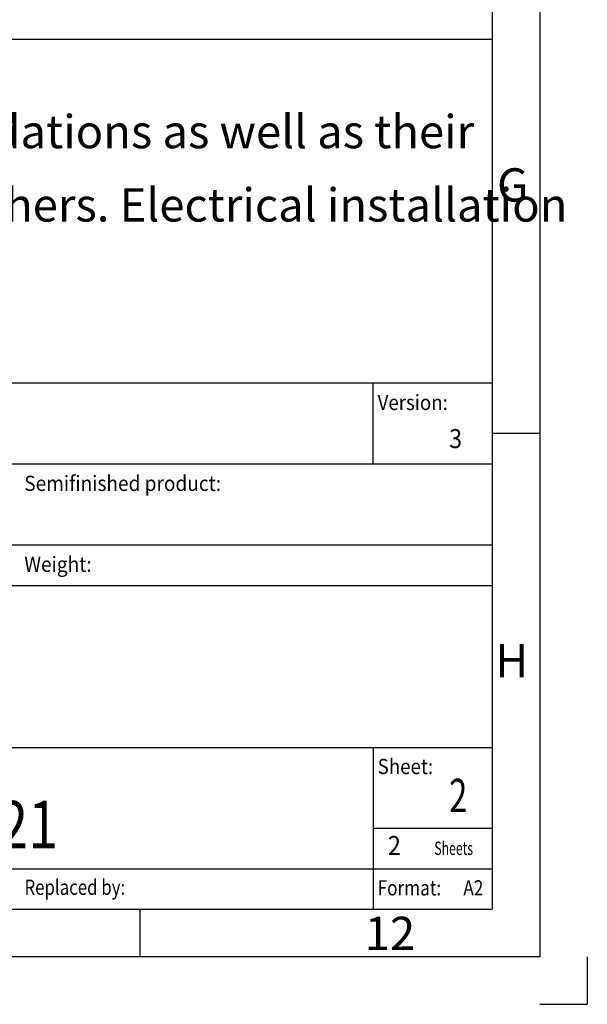
# Model space of a CAD drawing. Units: inches. Extents: x -9509 to 5341, y 22032 to 32532.
# Drawn here: x 3851 to 5341, y 22032 to 24618 of the extents above; entities that cross this region are included whole.
import ezdxf

# ---------------------------------------------------------------- set-up
doc = ezdxf.new("R2010")
doc.units = ezdxf.units.IN
doc.linetypes.add('PHANTOM', pattern=[13, 10, -1, 0, -1, 0, -1])
doc.layers.add('1', color=7, linetype='Continuous')
doc.styles.add('CONVERTER_1', font='txt.shx', dxfattribs={"width": 0.9})
doc.styles.add('CONVERTER_10', font='txt.shx', dxfattribs={"width": 0.675})
doc.styles.add('CONVERTER_11', font='txt.shx', dxfattribs={"width": 0.837})
doc.styles.add('CONVERTER_12', font='txt.shx', dxfattribs={"width": 0.81})
doc.styles.add('CONVERTER_16', font='txt.shx', dxfattribs={"width": 0.63})
doc.styles.add('CONVERTER_2', font='txt.shx', dxfattribs={"width": 0.72})
doc.styles.add('CONVERTER_3', font='txt.shx', dxfattribs={"width": 0.828})
doc.styles.add('CONVERTER_4', font='txt.shx', dxfattribs={"width": 0.918})

# ---------------------------------------------------------------- blocks, each defined once
blk = doc.blocks.new('_sfeld_rahmen_A2_ES', base_point=(213.66, 881.28))
at = {"layer": '1', "color": 3, "linetype": 'Continuous'}
for p, q in [((208.66, 1296.28), (208.66, 886.28)), ((191.16, 938.03), (191.16, 946.53)), ((203.66, 941.28), (208.66, 941.28)), ((203.66, 938.03), (118.66, 938.03)), ((203.66, 929.53), (23.66, 929.53)), ((118.66, 925.28), (203.66, 925.28)), ((76.16, 908.28), (203.66, 908.28)), ((191.16, 908.28), (191.16, 891.28)), ((191.16, 899.78), (203.66, 899.78)), ((118.66, 895.53), (203.66, 895.53)), ((166.66, 891.28), (166.66, 886.28)), ((208.66, 886.28), (-365.34, 886.28))]:
    blk.add_line(p, q, dxfattribs=at)
at = {"layer": '1', "color": 5, "linetype": 'Continuous'}
for p, q in [((203.66, 1291.28), (203.66, 891.28)), ((203.66, 946.53), (23.66, 946.53)), ((-133.34, 891.28), (203.66, 891.28))]:
    blk.add_line(p, q, dxfattribs=at)
at = {"layer": '1', "color": 4, "linetype": 'PHANTOM'}
for p in [(213.66, 886.28), (208.66, 881.28)]:
    blk.add_line(p, (213.66, 881.28), dxfattribs=at)
at = {"layer": '1', "color": 2}
for s, height, style, width, p in [('Version:', 1.6, 'CONVERTER_1', 0.9, (191.64, 943.72)), ('Semifinished product:', 1.6, 'CONVERTER_4', 0.918, (154.53, 935.22)), ('Weight:', 1.6, 'CONVERTER_4', 0.918, (154.53, 926.72)), ('Sheet:', 1.6, 'CONVERTER_1', 0.9, (191.64, 905.47)), ('Sheets', 1.4, 'CONVERTER_10', 0.675, (197.59, 896.97)), ('Replaced by:', 1.6, 'CONVERTER_12', 0.81, (154.55, 892.78)), ('Format:', 1.6, 'CONVERTER_3', 0.828, (191.64, 892.72)), ('A2', 1.6, 'CONVERTER_3', 0.828, (200.64, 892.72))]:
    blk.add_text(s, height=height, dxfattribs=dict(at, style=style, width=width)).set_placement(p)
at = {"layer": '1', "color": 3, "style": 'CONVERTER_1', "width": 0.9}
for s, p in [('3', (199.15, 939.72)), ('2', (192.72, 896.97))]:
    blk.add_text(s, height=2, dxfattribs=at).set_placement(p)
at = {"layer": '1', "color": 7}
for s, height, style, width, p in [('2', 3.5, 'CONVERTER_2', 0.72, (199.15, 901.47)), ('5146.0121', 5, 'CONVERTER_11', 0.837, (131.17, 897.66))]:
    blk.add_text(s, height=height, dxfattribs=dict(at, style=style, width=width)).set_placement(p)
at = {"layer": '1', "color": 3, "char_height": 3.5, "line_spacing_factor": 1.320528, "style": 'CONVERTER_1'}
for s, insert, attachment_point in [('G', (207.47, 964.53), 9), ('H', (207.47, 914.53), 9), ('12', (190.28, 890.48), 1)]:
    blk.add_mtext(s, dxfattribs=dict(at, insert=insert, attachment_point=attachment_point))
blk = doc.blocks.new('Top', base_point=(5341.5, 22032))
at = {"xscale": 25, "yscale": 25, "zscale": 25}
blk.add_blockref('_sfeld_rahmen_A2_ES', (5341.5, 22032), dxfattribs=at)

msp = doc.modelspace()

# ---------------------------------------------------------------- linework, layer by layer
at = {"layer": '1', "color": 7, "linetype": 'Continuous'}
for p, q in [((5091.495, 26963.295), (5091.495, 23663.295)), ((2841.494, 24567.04), (5091.495, 24567.04)), ((5091.495, 24567.04), (5091.495, 23663.295)), ((5091.495, 23663.295), (2841.494, 23663.295))]:
    msp.add_line(p, q, dxfattribs=at)

# ---------------------------------------------------------------- block references
msp.add_blockref('Top', (5341.495, 22032.045))

# ---------------------------------------------------------------- texts
at = {"layer": '1', "color": 3, "insert": (2886.614, 23868.307), "char_height": 87.5, "attachment_point": 7, "line_spacing_factor": 1.320528, "style": 'CONVERTER_16'}
msp.add_mtext('Note:\\PAngles and foundations as well as their\\Pcalculation by others. Electrical installation\\Pby others.', dxfattribs=at)

doc.saveas('drawing.dxf')
